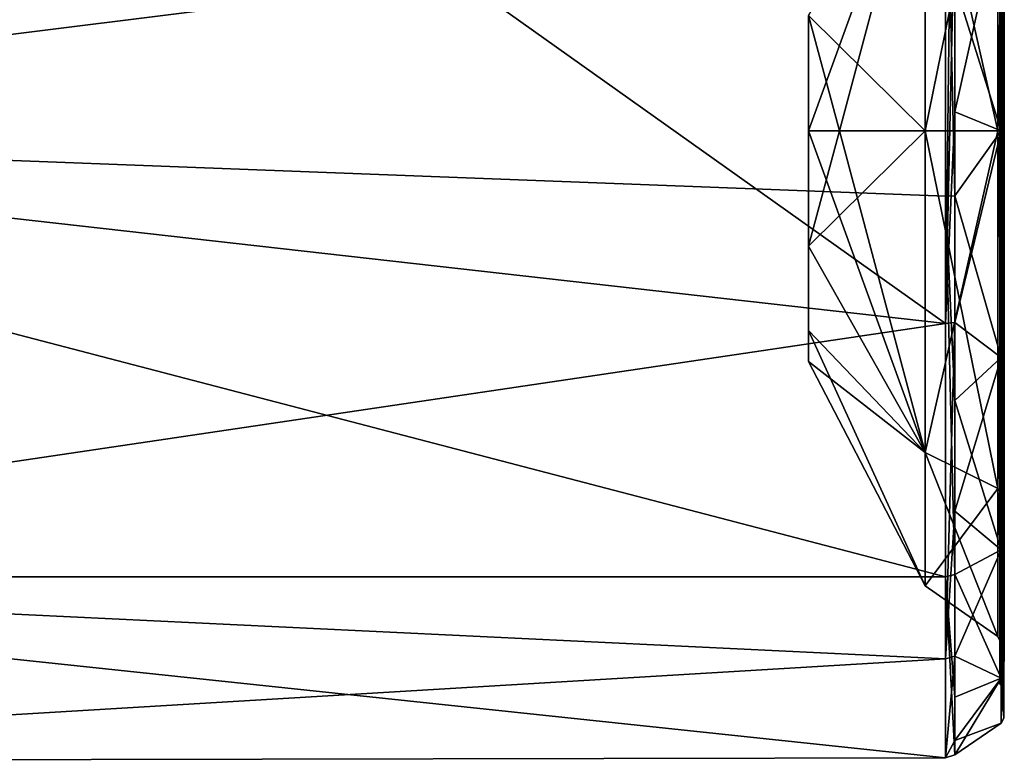
# Model space of a CAD drawing. Units: millimetres. Extents: x -205 to 162, y -150 to 1117.
# Drawn here: x 130 to 162, y -20 to 4 of the extents above; entities that cross this region are included whole.
import ezdxf

# ---------------------------------------------------------------- set-up
doc = ezdxf.new("R2010")
doc.units = ezdxf.units.MM
doc.header["$LTSCALE"] = 73.677555
for name, color, linetype in [('605', 7, 'CONTINUOUS'), ('606', 7, 'CONTINUOUS'), ('608', 7, 'CONTINUOUS'), ('610', 7, 'CONTINUOUS'), ('611', 7, 'CONTINUOUS'), ('613', 7, 'CONTINUOUS'), ('614', 7, 'CONTINUOUS'), ('615', 7, 'CONTINUOUS'), ('647', 7, 'CONTINUOUS'), ('650', 7, 'CONTINUOUS'), ('651', 7, 'CONTINUOUS'), ('652', 7, 'CONTINUOUS'), ('653', 7, 'CONTINUOUS'), ('654', 7, 'CONTINUOUS'), ('655', 7, 'CONTINUOUS'), ('656', 7, 'CONTINUOUS'), ('657', 7, 'CONTINUOUS'), ('658', 7, 'CONTINUOUS'), ('659', 7, 'CONTINUOUS'), ('660', 7, 'CONTINUOUS'), ('661', 7, 'CONTINUOUS'), ('662', 7, 'CONTINUOUS'), ('663', 7, 'CONTINUOUS'), ('664', 7, 'CONTINUOUS'), ('665', 7, 'CONTINUOUS'), ('666', 7, 'CONTINUOUS')]:
    doc.layers.add(name, color=color, linetype=linetype)

msp = doc.modelspace()

# ---------------------------------------------------------------- linework, layer by layer
at = {"layer": '605', "linetype": 'Continuous'}
for points in [[(104.85, 14.496, -14.496), (160.458, 11.205, -17.166), (104.85, 0, -20.5), (104.85, 14.496, -14.496)], [(160.458, 11.205, -17.166), (160.458, -2.119, -20.39), (104.85, 0, -20.5), (160.458, 11.205, -17.166)], [(160.458, -14.496, -14.496), (104.85, -14.496, -14.496), (104.85, 0, -20.5), (160.458, -14.496, -14.496)], [(160.458, -2.119, -20.39), (160.458, -14.496, -14.496), (104.85, 0, -20.5), (160.458, -2.119, -20.39)]]:
    msp.add_3dface(points, dxfattribs=at)
at = {"layer": '606', "linetype": 'Continuous'}
for points in [[(160.458, 7.436, 19.104), (144.65, 4.97, 19.888), (160.458, -6.266, 19.519), (160.458, 7.436, 19.104)], [(144.65, 4.97, 19.888), (118.65, 4.97, 19.888), (104.85, 0, 20.5), (144.65, 4.97, 19.888)], [(160.458, -6.266, 19.519), (144.65, 4.97, 19.888), (104.85, 0, 20.5), (160.458, -6.266, 19.519)], [(104.85, -14.496, 14.496), (160.458, -6.266, 19.519), (104.85, 0, 20.5), (104.85, -14.496, 14.496)], [(160.458, -17.166, 11.205), (160.458, -6.266, 19.519), (104.85, -14.496, 14.496), (160.458, -17.166, 11.205)], [(104.85, -14.496, -14.496), (160.458, -14.496, -14.496), (160.458, -20.39, -2.119), (104.85, -14.496, -14.496)], [(104.85, -14.496, -14.496), (160.458, -20.39, -2.119), (104.85, -20.5, 0), (104.85, -14.496, -14.496)], [(104.85, -20.5, 0), (160.458, -17.166, 11.205), (104.85, -14.496, 14.496), (104.85, -20.5, 0)], [(160.458, -20.39, -2.119), (160.458, -17.166, 11.205), (104.85, -20.5, 0), (160.458, -20.39, -2.119)]]:
    msp.add_3dface(points, dxfattribs=at)
at = {"layer": '608', "linetype": 'Continuous'}
for points in [[(162.35, 13.472, -12.231), (162.35, 1.312, -18.149), (162.35, 13.506, -13.506), (162.35, 13.472, -12.231)], [(162.35, 13.506, -13.506), (162.35, 1.312, -18.149), (162.35, -0.004, -19.1), (162.35, 13.506, -13.506)], [(162.35, 0.004, 19.1), (162.35, 12.859, 12.875), (162.35, 13.506, 13.506), (162.35, 0.004, 19.1)], [(162.35, 0.4, 18.192), (162.35, 12.859, 12.875), (162.35, 0.004, 19.1), (162.35, 0.4, 18.192)], [(162.35, 1.312, -18.149), (162.35, -11.587, -14.031), (162.35, -0.004, -19.1), (162.35, 1.312, -18.149)], [(162.35, -12.264, 13.441), (162.35, 0.4, 18.192), (162.35, 0.004, 19.1), (162.35, -12.264, 13.441)], [(162.35, -13.506, 13.506), (162.35, -12.264, 13.441), (162.35, 0.004, 19.1), (162.35, -13.506, 13.506)], [(162.35, -11.587, -14.031), (162.35, -11.885, -14.084), (162.35, -0.004, -19.1), (162.35, -11.587, -14.031)], [(162.35, -11.885, -14.084), (162.35, -13.506, -13.506), (162.35, -0.004, -19.1), (162.35, -11.885, -14.084)], [(162.35, -11.885, -14.084), (162.35, -12.13, -13.978), (162.35, -13.506, -13.506), (162.35, -11.885, -14.084)], [(162.35, -12.13, -13.978), (162.35, -13.087, -13.087), (162.35, -13.506, -13.506), (162.35, -12.13, -13.978)], [(162.35, -18.152, 1.271), (162.35, -12.264, 13.441), (162.35, -19.1, -0.004), (162.35, -18.152, 1.271)], [(162.35, -19.1, -0.004), (162.35, -12.264, 13.441), (162.35, -13.506, 13.506), (162.35, -19.1, -0.004)], [(162.35, -13.087, -13.087), (162.35, -13.978, -12.13), (162.35, -13.506, -13.506), (162.35, -13.087, -13.087)], [(162.35, -13.978, -12.13), (162.35, -14.087, -11.848), (162.35, -13.506, -13.506), (162.35, -13.978, -12.13)], [(162.35, -13.506, -13.506), (162.35, -14.087, -11.848), (162.35, -19.1, -0.004), (162.35, -13.506, -13.506)], [(162.35, -14.031, -11.587), (162.35, -18.152, 1.271), (162.35, -19.1, -0.004), (162.35, -14.031, -11.587)], [(162.35, -14.087, -11.848), (162.35, -14.031, -11.587), (162.35, -19.1, -0.004), (162.35, -14.087, -11.848)]]:
    msp.add_3dface(points, dxfattribs=at)
at = {"layer": '610', "linetype": 'Continuous'}
for points in [[(162.27, 0, -19.26), (160.758, 4.797, -19.827), (162.27, 7.37, -17.794), (162.27, 0, -19.26)], [(160.758, -2.108, -20.29), (160.758, 4.797, -19.827), (162.27, 0, -19.26), (160.758, -2.108, -20.29)], [(162.27, -7.37, -17.794), (160.758, -2.108, -20.29), (162.27, 0, -19.26), (162.27, -7.37, -17.794)], [(160.758, -8.771, -18.417), (160.758, -2.108, -20.29), (162.27, -7.37, -17.794), (160.758, -8.771, -18.417)], [(162.27, -13.619, -13.619), (160.758, -8.771, -18.417), (162.27, -7.37, -17.794), (162.27, -13.619, -13.619)], [(160.758, -14.424, -14.424), (160.758, -8.771, -18.417), (162.27, -13.619, -13.619), (160.758, -14.424, -14.424)]]:
    msp.add_3dface(points, dxfattribs=at)
at = {"layer": '611', "linetype": 'Continuous'}
for points in [[(160.758, 7.4, 19.01), (160.758, 0.618, 20.39), (162.27, 7.37, 17.794), (160.758, 7.4, 19.01)], [(162.27, 7.37, 17.794), (160.758, 0.618, 20.39), (162.27, 0, 19.26), (162.27, 7.37, 17.794)], [(160.758, 0.618, 20.39), (160.758, -6.235, 19.423), (162.27, 0, 19.26), (160.758, 0.618, 20.39)], [(162.27, 0, 19.26), (160.758, -6.235, 19.423), (162.27, -7.37, 17.794), (162.27, 0, 19.26)], [(160.758, -6.235, 19.423), (160.758, -12.371, 16.22), (162.27, -7.37, 17.794), (160.758, -6.235, 19.423)], [(162.27, -7.37, 17.794), (160.758, -12.371, 16.22), (162.27, -13.619, 13.619), (162.27, -7.37, 17.794)], [(160.758, -12.371, 16.22), (160.758, -17.082, 11.15), (162.27, -13.619, 13.619), (160.758, -12.371, 16.22)], [(160.758, -14.424, -14.424), (162.27, -13.619, -13.619), (162.27, -17.794, -7.37), (160.758, -14.424, -14.424)], [(162.27, -13.619, 13.619), (160.758, -17.082, 11.15), (162.27, -17.794, 7.37), (162.27, -13.619, 13.619)], [(160.758, -18.417, -8.771), (160.758, -14.424, -14.424), (162.27, -17.794, -7.37), (160.758, -18.417, -8.771)], [(160.758, -17.082, 11.15), (160.758, -19.827, 4.797), (162.27, -17.794, 7.37), (160.758, -17.082, 11.15)], [(160.758, -20.29, -2.108), (160.758, -18.417, -8.771), (162.27, -17.794, -7.37), (160.758, -20.29, -2.108)], [(162.27, -19.26, 0), (160.758, -20.29, -2.108), (162.27, -17.794, -7.37), (162.27, -19.26, 0)], [(162.27, -17.794, 7.37), (160.758, -19.827, 4.797), (162.27, -19.26, 0), (162.27, -17.794, 7.37)], [(160.758, -19.827, 4.797), (160.758, -20.29, -2.108), (162.27, -19.26, 0), (160.758, -19.827, 4.797)]]:
    msp.add_3dface(points, dxfattribs=at)
at = {"layer": '613', "linetype": 'Continuous'}
for points in [[(162.35, 13.506, -13.506), (162.35, -0.004, -19.1), (162.27, 13.619, -13.619), (162.35, 13.506, -13.506)], [(162.35, -0.004, -19.1), (162.27, 7.37, -17.794), (162.27, 13.619, -13.619), (162.35, -0.004, -19.1)], [(162.35, -0.004, -19.1), (162.27, 0, -19.26), (162.27, 7.37, -17.794), (162.35, -0.004, -19.1)], [(162.35, -0.004, -19.1), (162.27, -7.37, -17.794), (162.27, 0, -19.26), (162.35, -0.004, -19.1)], [(162.35, -0.004, -19.1), (162.35, -13.506, -13.506), (162.27, -7.37, -17.794), (162.35, -0.004, -19.1)], [(162.27, -7.37, -17.794), (162.35, -13.506, -13.506), (162.329, -13.569, -13.569), (162.27, -7.37, -17.794)], [(162.27, -13.619, -13.619), (162.27, -7.37, -17.794), (162.329, -13.569, -13.569), (162.27, -13.619, -13.619)]]:
    msp.add_3dface(points, dxfattribs=at)
at = {"layer": '614', "linetype": 'Continuous'}
for points in [[(162.35, 0.004, 19.1), (162.35, 13.506, 13.506), (162.27, 7.37, 17.794), (162.35, 0.004, 19.1)], [(162.35, 0.004, 19.1), (162.27, 7.37, 17.794), (162.27, 0, 19.26), (162.35, 0.004, 19.1)], [(162.35, -13.506, 13.506), (162.35, 0.004, 19.1), (162.27, -13.619, 13.619), (162.35, -13.506, 13.506)], [(162.35, 0.004, 19.1), (162.27, 0, 19.26), (162.27, -7.37, 17.794), (162.35, 0.004, 19.1)], [(162.35, 0.004, 19.1), (162.27, -7.37, 17.794), (162.27, -13.619, 13.619), (162.35, 0.004, 19.1)], [(162.35, -19.1, -0.004), (162.35, -13.506, 13.506), (162.27, -19.26, 0), (162.35, -19.1, -0.004)], [(162.35, -13.506, 13.506), (162.27, -13.619, 13.619), (162.27, -17.794, 7.37), (162.35, -13.506, 13.506)], [(162.35, -13.506, 13.506), (162.27, -17.794, 7.37), (162.27, -19.26, 0), (162.35, -13.506, 13.506)], [(162.35, -19.1, -0.004), (162.27, -13.619, -13.619), (162.329, -13.569, -13.569), (162.35, -19.1, -0.004)], [(162.27, -13.619, -13.619), (162.35, -19.1, -0.004), (162.27, -17.794, -7.37), (162.27, -13.619, -13.619)], [(162.35, -13.506, -13.506), (162.35, -19.1, -0.004), (162.329, -13.569, -13.569), (162.35, -13.506, -13.506)], [(162.35, -19.1, -0.004), (162.27, -19.26, 0), (162.27, -17.794, -7.37), (162.35, -19.1, -0.004)]]:
    msp.add_3dface(points, dxfattribs=at)
at = {"layer": '615', "linetype": 'Continuous'}
for points in [[(160.458, -2.119, -20.39), (160.458, 11.205, -17.166), (160.758, -2.108, -20.29), (160.458, -2.119, -20.39)], [(160.458, 11.205, -17.166), (160.758, 4.797, -19.827), (160.758, -2.108, -20.29), (160.458, 11.205, -17.166)], [(160.458, 7.436, 19.104), (160.458, -6.266, 19.519), (160.616, 7.427, 19.08), (160.458, 7.436, 19.104)], [(160.458, -6.266, 19.519), (160.758, 7.4, 19.01), (160.616, 7.427, 19.08), (160.458, -6.266, 19.519)], [(160.458, -6.266, 19.519), (160.758, 0.618, 20.39), (160.758, 7.4, 19.01), (160.458, -6.266, 19.519)], [(160.458, -6.266, 19.519), (160.758, -6.235, 19.423), (160.758, 0.618, 20.39), (160.458, -6.266, 19.519)], [(160.458, -2.119, -20.39), (160.758, -2.108, -20.29), (160.758, -8.771, -18.417), (160.458, -2.119, -20.39)], [(160.458, -14.496, -14.496), (160.458, -2.119, -20.39), (160.758, -14.424, -14.424), (160.458, -14.496, -14.496)], [(160.458, -2.119, -20.39), (160.758, -8.771, -18.417), (160.758, -14.424, -14.424), (160.458, -2.119, -20.39)], [(160.458, -6.266, 19.519), (160.458, -17.166, 11.205), (160.758, -6.235, 19.423), (160.458, -6.266, 19.519)], [(160.458, -17.166, 11.205), (160.758, -12.371, 16.22), (160.758, -6.235, 19.423), (160.458, -17.166, 11.205)], [(160.458, -17.166, 11.205), (160.758, -17.082, 11.15), (160.758, -12.371, 16.22), (160.458, -17.166, 11.205)], [(160.458, -14.496, -14.496), (160.758, -14.424, -14.424), (160.758, -18.417, -8.771), (160.458, -14.496, -14.496)], [(160.458, -20.39, -2.119), (160.458, -14.496, -14.496), (160.758, -20.29, -2.108), (160.458, -20.39, -2.119)], [(160.458, -14.496, -14.496), (160.758, -18.417, -8.771), (160.758, -20.29, -2.108), (160.458, -14.496, -14.496)], [(160.458, -17.166, 11.205), (160.458, -20.39, -2.119), (160.758, -17.082, 11.15), (160.458, -17.166, 11.205)], [(160.458, -20.39, -2.119), (160.758, -19.827, 4.797), (160.758, -17.082, 11.15), (160.458, -20.39, -2.119)], [(160.458, -20.39, -2.119), (160.758, -20.29, -2.108), (160.758, -19.827, 4.797), (160.458, -20.39, -2.119)]]:
    msp.add_3dface(points, dxfattribs=at)
at = {"layer": '647', "linetype": 'Continuous'}
for points in [[(162.35, 1.312, -18.149), (162.35, 13.472, -12.231), (162.229, 4.661, -17.399), (162.35, 1.312, -18.149)], [(162.35, 12.859, 12.875), (162.35, 0.4, 18.192), (162.229, 0.431, 18.008), (162.35, 12.859, 12.875)], [(162.229, 12.736, 12.736), (162.35, 12.859, 12.875), (162.229, 0.431, 18.008), (162.229, 12.736, 12.736)], [(162.229, 1.285, -17.966), (162.35, 1.312, -18.149), (162.229, 4.661, -17.399), (162.229, 1.285, -17.966)], [(162.317, -11.517, -13.946), (162.35, 1.312, -18.149), (162.229, -11.47, -13.889), (162.317, -11.517, -13.946)], [(162.229, -11.47, -13.889), (162.35, 1.312, -18.149), (162.229, -5.483, -17.158), (162.229, -11.47, -13.889)], [(162.229, -5.483, -17.158), (162.35, 1.312, -18.149), (162.229, -2.137, -17.885), (162.229, -5.483, -17.158)], [(162.229, -2.137, -17.885), (162.35, 1.312, -18.149), (162.229, 1.285, -17.966), (162.229, -2.137, -17.885)], [(162.35, -11.587, -14.031), (162.35, 1.312, -18.149), (162.317, -11.517, -13.946), (162.35, -11.587, -14.031)], [(162.229, 0.431, 18.008), (162.35, 0.4, 18.192), (162.229, -6.297, 16.876), (162.229, 0.431, 18.008)], [(162.35, 0.4, 18.192), (162.35, -12.264, 13.441), (162.229, -6.297, 16.876), (162.35, 0.4, 18.192)], [(162.229, -6.297, 16.876), (162.35, -12.264, 13.441), (162.229, -12.119, 13.326), (162.229, -6.297, 16.876)], [(162.229, -12.119, 13.326), (162.35, -12.264, 13.441), (162.229, -16.203, 7.869), (162.229, -12.119, 13.326)], [(162.35, -12.264, 13.441), (162.35, -18.152, 1.271), (162.229, -16.203, 7.869), (162.35, -12.264, 13.441)], [(162.317, -13.946, -11.517), (162.229, -13.889, -11.47), (162.229, -17.158, -5.483), (162.317, -13.946, -11.517)], [(162.35, -14.031, -11.587), (162.317, -13.946, -11.517), (162.229, -17.158, -5.483), (162.35, -14.031, -11.587)], [(162.35, -18.152, 1.271), (162.35, -14.031, -11.587), (162.229, -17.885, -2.137), (162.35, -18.152, 1.271)], [(162.229, -17.885, -2.137), (162.35, -14.031, -11.587), (162.229, -17.158, -5.483), (162.229, -17.885, -2.137)], [(162.229, -16.203, 7.869), (162.35, -18.152, 1.271), (162.229, -17.399, 4.661), (162.229, -16.203, 7.869)], [(162.229, -17.399, 4.661), (162.35, -18.152, 1.271), (162.229, -17.966, 1.285), (162.229, -17.399, 4.661)], [(162.229, -17.966, 1.285), (162.35, -18.152, 1.271), (162.229, -17.885, -2.137), (162.229, -17.966, 1.285)]]:
    msp.add_3dface(points, dxfattribs=at)
at = {"layer": '650', "linetype": 'Continuous'}
for points in [[(162.229, -12.956, -12.956), (162.229, -13.847, -12.016), (162.229, -12.01, -13.839), (162.229, -12.956, -12.956)], [(162.229, -12.01, -13.839), (162.229, -13.847, -12.016), (162.323, -13.903, -12.064), (162.229, -12.01, -13.839)], [(162.323, -12.064, -13.903), (162.229, -12.01, -13.839), (162.323, -13.903, -12.064), (162.323, -12.064, -13.903)], [(162.35, -13.978, -12.13), (162.35, -13.087, -13.087), (162.323, -12.064, -13.903), (162.35, -13.978, -12.13)], [(162.35, -13.978, -12.13), (162.323, -12.064, -13.903), (162.323, -13.903, -12.064), (162.35, -13.978, -12.13)], [(162.35, -13.087, -13.087), (162.35, -12.13, -13.978), (162.323, -12.064, -13.903), (162.35, -13.087, -13.087)]]:
    msp.add_3dface(points, dxfattribs=at)
at = {"layer": '651', "linetype": 'Continuous'}
for points in [[(162.317, -11.517, -13.946), (162.229, -11.47, -13.889), (162.229, -11.666, -13.865), (162.317, -11.517, -13.946)], [(162.229, -11.666, -13.865), (162.229, -11.47, -13.889), (162.229, -11.564, -13.848), (162.229, -11.666, -13.865)], [(162.317, -11.517, -13.946), (162.229, -11.666, -13.865), (162.317, -11.634, -13.932), (162.317, -11.517, -13.946)], [(162.35, -11.587, -14.031), (162.317, -11.517, -13.946), (162.317, -11.634, -13.932), (162.35, -11.587, -14.031)]]:
    msp.add_3dface(points, dxfattribs=at)
at = {"layer": '652', "linetype": 'Continuous'}
for points in [[(162.35, -11.885, -14.084), (162.35, -11.587, -14.031), (162.229, -11.855, -13.902), (162.35, -11.885, -14.084)], [(162.35, -11.587, -14.031), (162.317, -11.634, -13.932), (162.229, -11.855, -13.902), (162.35, -11.587, -14.031)], [(162.317, -11.634, -13.932), (162.229, -11.666, -13.865), (162.229, -11.855, -13.902), (162.317, -11.634, -13.932)], [(162.229, -12.01, -13.839), (162.35, -11.885, -14.084), (162.229, -11.855, -13.902), (162.229, -12.01, -13.839)], [(162.35, -11.885, -14.084), (162.229, -12.01, -13.839), (162.323, -12.064, -13.903), (162.35, -11.885, -14.084)], [(162.35, -12.13, -13.978), (162.35, -11.885, -14.084), (162.323, -12.064, -13.903), (162.35, -12.13, -13.978)]]:
    msp.add_3dface(points, dxfattribs=at)
at = {"layer": '653', "linetype": 'Continuous'}
for points in [[(162.323, -13.903, -12.064), (162.229, -13.847, -12.016), (162.229, -13.902, -11.855), (162.323, -13.903, -12.064)], [(162.229, -13.865, -11.666), (162.35, -14.087, -11.848), (162.229, -13.902, -11.855), (162.229, -13.865, -11.666)], [(162.35, -14.087, -11.848), (162.229, -13.865, -11.666), (162.317, -13.932, -11.634), (162.35, -14.087, -11.848)], [(162.35, -14.087, -11.848), (162.35, -13.978, -12.13), (162.229, -13.902, -11.855), (162.35, -14.087, -11.848)], [(162.35, -13.978, -12.13), (162.323, -13.903, -12.064), (162.229, -13.902, -11.855), (162.35, -13.978, -12.13)], [(162.35, -14.031, -11.587), (162.35, -14.087, -11.848), (162.317, -13.932, -11.634), (162.35, -14.031, -11.587)]]:
    msp.add_3dface(points, dxfattribs=at)
at = {"layer": '654', "linetype": 'Continuous'}
for points in [[(162.229, -13.889, -11.47), (162.317, -13.946, -11.517), (162.229, -13.848, -11.564), (162.229, -13.889, -11.47)], [(162.317, -13.946, -11.517), (162.229, -13.865, -11.666), (162.229, -13.848, -11.564), (162.317, -13.946, -11.517)], [(162.229, -13.865, -11.666), (162.317, -13.946, -11.517), (162.317, -13.932, -11.634), (162.229, -13.865, -11.666)], [(162.317, -13.946, -11.517), (162.35, -14.031, -11.587), (162.317, -13.932, -11.634), (162.317, -13.946, -11.517)]]:
    msp.add_3dface(points, dxfattribs=at)
at = {"layer": '655', "linetype": 'Continuous'}
for points in [[(162.229, 0, 17.835), (162.354, 12.483, 12.483), (162.229, 12.613, 12.609), (162.229, 0, 17.835)], [(162.354, 12.483, -12.483), (162.354, 0, -17.654), (162.229, 6.827, -16.477), (162.354, 12.483, -12.483)], [(162.319, 0, 17.763), (162.354, 12.483, 12.483), (162.229, 0, 17.835), (162.319, 0, 17.763)], [(162.354, 0, 17.654), (162.354, 12.483, 12.483), (162.319, 0, 17.763), (162.354, 0, 17.654)], [(162.229, 6.827, -16.477), (162.354, 0, -17.654), (162.229, 3.481, -17.492), (162.229, 6.827, -16.477)], [(162.319, 0, -17.763), (162.229, 0, -17.835), (162.229, 3.481, -17.492), (162.319, 0, -17.763)], [(162.354, 0, -17.654), (162.319, 0, -17.763), (162.229, 3.481, -17.492), (162.354, 0, -17.654)]]:
    msp.add_3dface(points, dxfattribs=at)
at = {"layer": '656', "linetype": 'Continuous'}
for points in [[(162.229, 0, -17.835), (162.319, 0, -17.763), (162.354, -12.483, -12.483), (162.229, 0, -17.835)], [(162.354, 0, 17.654), (162.319, 0, 17.763), (162.229, -6.827, 16.477), (162.354, 0, 17.654)], [(162.354, -12.483, 12.483), (162.354, 0, 17.654), (162.229, -6.827, 16.477), (162.354, -12.483, 12.483)], [(162.319, 0, 17.763), (162.229, 0, 17.835), (162.229, -6.827, 16.477), (162.319, 0, 17.763)], [(162.319, 0, -17.763), (162.354, 0, -17.654), (162.354, -12.483, -12.483), (162.319, 0, -17.763)], [(162.229, 0, -17.835), (162.354, -12.483, -12.483), (162.229, -12.613, -12.609), (162.229, 0, -17.835)], [(162.229, -12.613, 12.609), (162.354, -12.483, 12.483), (162.229, -6.827, 16.477), (162.229, -12.613, 12.609)], [(162.354, -17.654, 0), (162.354, -12.483, 12.483), (162.229, -17.492, 3.479), (162.354, -17.654, 0)], [(162.229, -17.492, 3.479), (162.354, -12.483, 12.483), (162.229, -16.478, 6.824), (162.229, -17.492, 3.479)], [(162.229, -16.478, 6.824), (162.354, -12.483, 12.483), (162.229, -12.613, 12.609), (162.229, -16.478, 6.824)], [(162.354, -12.483, -12.483), (162.354, -17.654, 0), (162.229, -17.835), (162.354, -12.483, -12.483)], [(162.229, -12.613, -12.609), (162.354, -12.483, -12.483), (162.229, -17.835), (162.229, -12.613, -12.609)], [(162.229, -17.835), (162.354, -17.654, 0), (162.229, -17.492, 3.479), (162.229, -17.835)]]:
    msp.add_3dface(points, dxfattribs=at)
at = {"layer": '657', "linetype": 'Continuous'}
for points in [[(162.354, 0, -17.654), (162.354, 12.483, -12.483), (162.362, 0, -17.26), (162.354, 0, -17.654)], [(162.369, 0, -16.866), (162.354, 12.483, -12.483), (162.369, 11.926, -11.926), (162.369, 0, -16.866)], [(162.354, 12.483, -12.483), (162.369, 0, -16.866), (162.362, 0, -17.26), (162.354, 12.483, -12.483)], [(162.354, 12.483, 12.483), (162.354, 0, 17.654), (162.369, 11.926, 11.926), (162.354, 12.483, 12.483)], [(162.369, 11.926, 11.926), (162.354, 0, 17.654), (162.362, 0, 17.26), (162.369, 11.926, 11.926)], [(162.369, 0, 16.866), (162.369, 11.926, 11.926), (162.362, 0, 17.26), (162.369, 0, 16.866)]]:
    msp.add_3dface(points, dxfattribs=at)
at = {"layer": '658', "linetype": 'Continuous'}
for points in [[(162.354, -12.483, -12.483), (162.354, 0, -17.654), (162.369, -11.926, -11.926), (162.354, -12.483, -12.483)], [(162.354, 0, -17.654), (162.362, 0, -17.26), (162.369, -11.926, -11.926), (162.354, 0, -17.654)], [(162.354, 0, 17.654), (162.354, -12.483, 12.483), (162.362, 0, 17.26), (162.354, 0, 17.654)], [(162.354, -12.483, 12.483), (162.369, 0, 16.866), (162.362, 0, 17.26), (162.354, -12.483, 12.483)], [(162.369, 0, 16.866), (162.354, -12.483, 12.483), (162.369, -11.926, 11.926), (162.369, 0, 16.866)], [(162.362, 0, -17.26), (162.369, 0, -16.866), (162.369, -11.926, -11.926), (162.362, 0, -17.26)], [(162.354, -12.483, 12.483), (162.354, -17.654, 0), (162.369, -11.926, 11.926), (162.354, -12.483, 12.483)], [(162.369, -11.926, 11.926), (162.354, -17.654, 0), (162.369, -16.866, 0), (162.369, -11.926, 11.926)], [(162.369, -16.866, 0), (162.354, -12.483, -12.483), (162.369, -11.926, -11.926), (162.369, -16.866, 0)], [(162.354, -17.654, 0), (162.354, -12.483, -12.483), (162.369, -16.866, 0), (162.354, -17.654, 0)]]:
    msp.add_3dface(points, dxfattribs=at)
at = {"layer": '659', "linetype": 'Continuous'}
for points in [[(159.798, 0, 14.796), (162.156, 0, 16.447), (162.156, -11.63, 11.63), (159.798, 0, 14.796)], [(159.798, -10.462, 10.462), (159.798, 0, 14.796), (162.156, -11.63, 11.63), (159.798, -10.462, 10.462)], [(159.798, 0, -14.796), (159.798, -10.462, -10.462), (162.156, 0, -16.447), (159.798, 0, -14.796)], [(162.156, 0, -16.447), (159.798, -10.462, -10.462), (162.156, -11.63, -11.63), (162.156, 0, -16.447)], [(159.798, -14.796), (159.798, -10.462, 10.462), (162.156, -16.447, 0), (159.798, -14.796)], [(162.156, -16.447, 0), (159.798, -10.462, 10.462), (162.156, -11.63, 11.63), (162.156, -16.447, 0)], [(159.798, -10.462, -10.462), (159.798, -14.796), (162.156, -11.63, -11.63), (159.798, -10.462, -10.462)], [(162.156, -11.63, -11.63), (159.798, -14.796), (162.156, -16.447, 0), (162.156, -11.63, -11.63)]]:
    msp.add_3dface(points, dxfattribs=at)
at = {"layer": '660', "linetype": 'Continuous'}
for points in [[(157.006, 0, 11.613), (159.798, -10.462, 10.462), (156, 0, 7.5), (157.006, 0, 11.613)], [(156, 0, 7.5), (159.798, -10.462, 10.462), (156, -3.752, 6.493), (156, 0, 7.5)], [(159.798, -10.462, -10.462), (159.798, 0, -14.796), (156, -3.752, -6.493), (159.798, -10.462, -10.462)], [(156, -3.752, -6.493), (159.798, 0, -14.796), (157.006, 0, -11.613), (156, -3.752, -6.493)], [(156, 0, -7.5), (156, -3.752, -6.493), (157.006, 0, -11.613), (156, 0, -7.5)], [(159.798, 0, 14.796), (159.798, -10.462, 10.462), (157.006, 0, 11.613), (159.798, 0, 14.796)], [(156, -3.752, 6.493), (159.798, -10.462, 10.462), (156, -6.493, 3.752), (156, -3.752, 6.493)], [(156, -6.493, -3.752), (159.798, -10.462, -10.462), (156, -3.752, -6.493), (156, -6.493, -3.752)], [(159.798, -10.462, 10.462), (159.798, -14.796), (156, -6.493, 3.752), (159.798, -10.462, 10.462)], [(156, -6.493, 3.752), (159.798, -14.796), (156, -7.5), (156, -6.493, 3.752)], [(156, -7.5), (159.798, -10.462, -10.462), (156, -6.493, -3.752), (156, -7.5)], [(159.798, -14.796), (159.798, -10.462, -10.462), (156, -7.5), (159.798, -14.796)]]:
    msp.add_3dface(points, dxfattribs=at)
at = {"layer": '661', "linetype": 'Continuous'}
for points in [[(156, 0, 7.5), (156, 0, -7.5), (156, 3.752, -6.493), (156, 0, 7.5)], [(156, 3.752, 6.493), (156, 0, 7.5), (156, 3.752, -6.493), (156, 3.752, 6.493)], [(156, 0, 7.5), (156, -3.752, 6.493), (156, 0, -7.5), (156, 0, 7.5)], [(156, -3.752, 6.493), (156, -3.752, -6.493), (156, 0, -7.5), (156, -3.752, 6.493)], [(156, -3.752, 6.493), (156, -6.493, 3.752), (156, -3.752, -6.493), (156, -3.752, 6.493)], [(156, -6.493, 3.752), (156, -6.493, -3.752), (156, -3.752, -6.493), (156, -6.493, 3.752)], [(156, -6.493, 3.752), (156, -7.5), (156, -6.493, -3.752), (156, -6.493, 3.752)]]:
    msp.add_3dface(points, dxfattribs=at)
at = {"layer": '662', "linetype": 'Continuous'}
for points in [[(162.156, 0, 16.447), (159.798, 10.462, 10.462), (162.156, 11.63, 11.63), (162.156, 0, 16.447)], [(159.798, 0, -14.796), (162.156, 0, -16.447), (162.156, 11.63, -11.63), (159.798, 0, -14.796)], [(159.798, 10.462, -10.462), (159.798, 0, -14.796), (162.156, 11.63, -11.63), (159.798, 10.462, -10.462)], [(162.156, 0, 16.447), (159.798, 0, 14.796), (159.798, 10.462, 10.462), (162.156, 0, 16.447)]]:
    msp.add_3dface(points, dxfattribs=at)
at = {"layer": '663', "linetype": 'Continuous'}
for points in [[(159.798, 0, 14.796), (156, 3.752, 6.493), (159.798, 10.462, 10.462), (159.798, 0, 14.796)], [(156, 0, -7.5), (157.006, 0, -11.613), (159.798, 10.462, -10.462), (156, 0, -7.5)], [(156, 3.752, -6.493), (156, 0, -7.5), (159.798, 10.462, -10.462), (156, 3.752, -6.493)], [(157.006, 0, -11.613), (159.798, 0, -14.796), (159.798, 10.462, -10.462), (157.006, 0, -11.613)], [(159.798, 0, 14.796), (157.006, 0, 11.613), (156, 3.752, 6.493), (159.798, 0, 14.796)], [(157.006, 0, 11.613), (156, 0, 7.5), (156, 3.752, 6.493), (157.006, 0, 11.613)]]:
    msp.add_3dface(points, dxfattribs=at)
at = {"layer": '664', "linetype": 'Continuous'}
for points in [[(162.369, -11.926, -11.926), (162.369, 0, -16.866), (162.156, -11.63, -11.63), (162.369, -11.926, -11.926)], [(162.156, -11.63, -11.63), (162.369, 0, -16.866), (162.315, 0, -16.63), (162.156, -11.63, -11.63)], [(162.156, 0, 16.447), (162.369, -11.926, 11.926), (162.156, -11.63, 11.63), (162.156, 0, 16.447)], [(162.369, -11.926, 11.926), (162.156, 0, 16.447), (162.315, 0, 16.63), (162.369, -11.926, 11.926)], [(162.156, 0, -16.447), (162.156, -11.63, -11.63), (162.315, 0, -16.63), (162.156, 0, -16.447)], [(162.369, 0, 16.866), (162.369, -11.926, 11.926), (162.315, 0, 16.63), (162.369, 0, 16.866)], [(162.369, -11.926, 11.926), (162.369, -16.866, 0), (162.156, -11.63, 11.63), (162.369, -11.926, 11.926)], [(162.369, -16.866, 0), (162.369, -11.926, -11.926), (162.156, -11.63, -11.63), (162.369, -16.866, 0)], [(162.369, -16.866, 0), (162.156, -11.63, -11.63), (162.156, -16.447, 0), (162.369, -16.866, 0)], [(162.369, -16.866, 0), (162.156, -16.447, 0), (162.156, -11.63, 11.63), (162.369, -16.866, 0)]]:
    msp.add_3dface(points, dxfattribs=at)
at = {"layer": '665', "linetype": 'Continuous'}
for points in [[(162.156, 0, -16.447), (162.369, 11.926, -11.926), (162.156, 11.63, -11.63), (162.156, 0, -16.447)], [(162.369, 11.926, -11.926), (162.156, 0, -16.447), (162.315, 0, -16.63), (162.369, 11.926, -11.926)], [(162.369, 11.926, 11.926), (162.369, 0, 16.866), (162.156, 11.63, 11.63), (162.369, 11.926, 11.926)], [(162.369, 0, -16.866), (162.369, 11.926, -11.926), (162.315, 0, -16.63), (162.369, 0, -16.866)], [(162.156, 11.63, 11.63), (162.369, 0, 16.866), (162.315, 0, 16.63), (162.156, 11.63, 11.63)], [(162.156, 0, 16.447), (162.156, 11.63, 11.63), (162.315, 0, 16.63), (162.156, 0, 16.447)]]:
    msp.add_3dface(points, dxfattribs=at)
at = {"layer": '666', "linetype": 'Continuous'}
for points in [[(162.229, 12.736, 12.736), (162.229, 0.431, 18.008), (162.229, 12.613, 12.609), (162.229, 12.736, 12.736)], [(162.229, 0.431, 18.008), (162.229, 0, 17.835), (162.229, 12.613, 12.609), (162.229, 0.431, 18.008)], [(162.229, 4.661, -17.399), (162.229, 6.827, -16.477), (162.229, 3.481, -17.492), (162.229, 4.661, -17.399)], [(162.229, 1.285, -17.966), (162.229, 4.661, -17.399), (162.229, 3.481, -17.492), (162.229, 1.285, -17.966)], [(162.229, 0, -17.835), (162.229, 1.285, -17.966), (162.229, 3.481, -17.492), (162.229, 0, -17.835)], [(162.229, -2.137, -17.885), (162.229, 1.285, -17.966), (162.229, 0, -17.835), (162.229, -2.137, -17.885)], [(162.229, 0.431, 18.008), (162.229, -6.297, 16.876), (162.229, 0, 17.835), (162.229, 0.431, 18.008)], [(162.229, 0, 17.835), (162.229, -6.297, 16.876), (162.229, -6.827, 16.477), (162.229, 0, 17.835)], [(162.229, -2.137, -17.885), (162.229, 0, -17.835), (162.229, -12.613, -12.609), (162.229, -2.137, -17.885)], [(162.229, -5.483, -17.158), (162.229, -2.137, -17.885), (162.229, -12.613, -12.609), (162.229, -5.483, -17.158)], [(162.229, -11.47, -13.889), (162.229, -5.483, -17.158), (162.229, -12.613, -12.609), (162.229, -11.47, -13.889)], [(162.229, -6.297, 16.876), (162.229, -12.119, 13.326), (162.229, -6.827, 16.477), (162.229, -6.297, 16.876)], [(162.229, -12.119, 13.326), (162.229, -12.613, 12.609), (162.229, -6.827, 16.477), (162.229, -12.119, 13.326)], [(162.229, -11.564, -13.848), (162.229, -11.47, -13.889), (162.229, -12.613, -12.609), (162.229, -11.564, -13.848)], [(162.229, -11.666, -13.865), (162.229, -11.564, -13.848), (162.229, -12.613, -12.609), (162.229, -11.666, -13.865)], [(162.229, -11.855, -13.902), (162.229, -11.666, -13.865), (162.229, -12.613, -12.609), (162.229, -11.855, -13.902)], [(162.229, -12.01, -13.839), (162.229, -11.855, -13.902), (162.229, -12.613, -12.609), (162.229, -12.01, -13.839)], [(162.229, -12.956, -12.956), (162.229, -12.01, -13.839), (162.229, -12.613, -12.609), (162.229, -12.956, -12.956)], [(162.229, -12.119, 13.326), (162.229, -16.203, 7.869), (162.229, -12.613, 12.609), (162.229, -12.119, 13.326)], [(162.229, -16.203, 7.869), (162.229, -16.478, 6.824), (162.229, -12.613, 12.609), (162.229, -16.203, 7.869)], [(162.229, -12.956, -12.956), (162.229, -12.613, -12.609), (162.229, -17.835), (162.229, -12.956, -12.956)], [(162.229, -13.847, -12.016), (162.229, -12.956, -12.956), (162.229, -13.848, -11.564), (162.229, -13.847, -12.016)], [(162.229, -13.848, -11.564), (162.229, -12.956, -12.956), (162.229, -17.835), (162.229, -13.848, -11.564)], [(162.229, -13.847, -12.016), (162.229, -13.865, -11.666), (162.229, -13.902, -11.855), (162.229, -13.847, -12.016)], [(162.229, -13.865, -11.666), (162.229, -13.847, -12.016), (162.229, -13.848, -11.564), (162.229, -13.865, -11.666)], [(162.229, -13.889, -11.47), (162.229, -13.848, -11.564), (162.229, -17.835), (162.229, -13.889, -11.47)], [(162.229, -17.158, -5.483), (162.229, -13.889, -11.47), (162.229, -17.835), (162.229, -17.158, -5.483)], [(162.229, -16.203, 7.869), (162.229, -17.399, 4.661), (162.229, -16.478, 6.824), (162.229, -16.203, 7.869)], [(162.229, -17.399, 4.661), (162.229, -17.492, 3.479), (162.229, -16.478, 6.824), (162.229, -17.399, 4.661)], [(162.229, -17.885, -2.137), (162.229, -17.158, -5.483), (162.229, -17.835), (162.229, -17.885, -2.137)], [(162.229, -17.399, 4.661), (162.229, -17.966, 1.285), (162.229, -17.492, 3.479), (162.229, -17.399, 4.661)], [(162.229, -17.966, 1.285), (162.229, -17.835), (162.229, -17.492, 3.479), (162.229, -17.966, 1.285)], [(162.229, -17.966, 1.285), (162.229, -17.885, -2.137), (162.229, -17.835), (162.229, -17.966, 1.285)]]:
    msp.add_3dface(points, dxfattribs=at)

doc.saveas('drawing.dxf')
